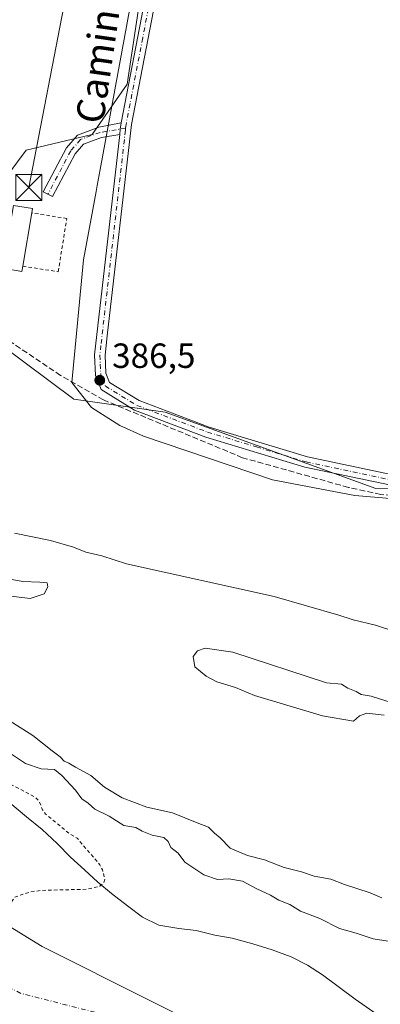
# Model space of a CAD drawing. Units: metres. Extents: x 635143 to 638619, y 4708926 to 4711306.
# Drawn here: x 637076 to 637179, y 4710684 to 4710966 of the extents above; entities that cross this region are included whole.
import ezdxf
from ezdxf.enums import TextEntityAlignment as Align

# ---------------------------------------------------------------- set-up
doc = ezdxf.new("R2010")
doc.units = ezdxf.units.M
doc.header["$MEASUREMENT"] = 0
for name, pattern in [('DGN Style 2', [1.6480167562047852, 0.988810053722871, -0.6592067024819142]), ('DGN Style 3', [2.307223458686699, 1.648016756204785, -0.6592067024819142]), ('DGN Style 4', [2.6384748266838614, 1.318413404963828, -0.6592067024819142, 0.001648016756204785, -0.6592067024819142])]:
    doc.linetypes.add(name, pattern=pattern)
for name, color, linetype, lineweight in [('Alambrada', 7, 'DGN Style 2', 0), ('Arbolado forestal CxS', 92, 'Continuous', 0), ('Camino Cxs', 7, 'Continuous', 0), ('Camino eje', 30, 'DGN Style 4', 13), ('Corriente artificial lineal', 4, 'DGN Style 3', 13), ('Corriente artificial lineal oculto', 135, 'DGN Style 4', 13), ('Corriente natural Cxs', 4, 'Continuous', 13), ('Corriente natural eje', 4, 'DGN Style 4', 0), ('Cultivos herbáceos CxS', 92, 'Continuous', 0), ('Curva de nivel auxiliar', 30, 'DGN Style 2', 0), ('Curva de nivel normal', 30, 'Continuous', 0), ('Edificación Cxs', 1, 'Continuous', 13), ('Espacio natural protegido', 121, 'Continuous', 13), ('Espacio natural protegido CxS', 121, 'Continuous', 0), ('Municipio', 91, 'Continuous', 13), ('Municipio CxS', 4, 'Continuous', 0), ('Pista no pavimentada Cxs', 111, 'Continuous', 0), ('Pista no pavimentada eje', 91, 'DGN Style 4', 0), ('Punto de cota en terreno', 7, 'Continuous', 0), ('Rótulo de punto de cota en terreno', 7, 'Continuous', 0), ('Suelo desnudo CxS', 253, 'Continuous', 0), ('Tendido', 6, 'Continuous', 0), ('Texto cartográfico', 7, 'Continuous', 0), ('Torre de tendido puntual', 7, 'Continuous', 0)]:
    doc.layers.add(name, color=color, linetype=linetype, lineweight=lineweight)
doc.styles.add('Style-Arial', font='txt')

# ---------------------------------------------------------------- blocks, each defined once
blk = doc.blocks.new('*U7')
at = {"layer": 'Arbolado forestal CxS', "color": 92, "linetype": 'Continuous', "lineweight": 0}
for points in [[(637238.1401000004, 4710639.2601, 382.7544000000053), (637171.7100999998, 4710685.5701, 381.5393999999943), (637162.3400999998, 4710692.5101, 381.5136000000057), (637158.0202000003, 4710695.280099999, 382.031799999997), (637153.3601000002, 4710697.690099999, 382.3301000000066), (637147.9901000002, 4710699.7301, 382.3173999999999), (637142.4501, 4710701.4101, 382.3692000000011), (637136.5500999996, 4710703.0801, 382.4421000000002), (637131.5601000005, 4710703.880100001, 382.4379999999946), (637126.2001, 4710705.210100001, 382.4480999999942), (637121.2100999998, 4710705.840100001, 382.0372999999963), (637115.5000999998, 4710706.800100001, 381.6677999999956), (637110.8400999998, 4710709.030099999, 381.5439999999944), (637106.5102000004, 4710712.3301, 381.6006999999955), (637102.0100999996, 4710715.8101, 381.3659000000043), (637098.0401999997, 4710719.120100001, 381.421199999997), (637094.2401000002, 4710722.610099999, 381.3681999999972), (637090.2600999996, 4710726.270099999, 381.3035999999993), (637086.4600999998, 4710730.120100001, 381.2844999999944), (637082.1201, 4710734.130100001, 381.4162999999971), (637077.6101000002, 4710737.780099999, 381.2004000000015), (637072.9200999998, 4710741.790100001, 381.2338000000018)], [(637113.1667, 4710992.146500001, 386.1257000000041), (637106.4895000001, 4710947.6381, 386.289300000004), (637096.4747000001, 4710933.1731, 386.1144000000059), (637077.5585000003, 4710928.722300001, 385.6587), (637067.5438000001, 4710915.370100001, 385.7073999999994), (637054.1907000003, 4710900.904899999, 385.6949000000022), (637048.5768999998, 4710889.2457, 385.8770999999979), (637091.2274000002, 4710857.390900001, 386.1226000000024), (637117.3733000001, 4710853.6535, 386.4079999999958), (637177.6073000003, 4710831.824100001, 386.438599999994), (637233.7874999996, 4710830.417500001, 386.5959000000003), (637239.0083, 4710826.9353, 386.5868000000046), (637257.2807, 4710826.064300001, 386.5090999999957), (637275.5538999997, 4710830.4169, 386.4247000000032), (637300.3997, 4710821.889699999, 386.3126000000047), (637306.9354999998, 4710801.3375, 386.0164999999979), (637309.4889000002, 4710779.057499999, 386.0558000000019), (637422.7275, 4710774.2445, 386.0224000000017), (637471.2856999999, 4710777.980900001, 386.3635000000068), (637488.9049000005, 4710773.217499999, 386.3206000000064)]]:
    blk.add_polyline3d(points, dxfattribs=at)
blk = doc.blocks.new('*U16')
at = {"layer": 'Suelo desnudo CxS', "color": 253, "linetype": 'Continuous', "lineweight": 0}
blk.add_polyline3d([(637072.9200999998, 4710741.790100001, 381.2338000000018), (637077.6101000002, 4710737.780099999, 381.2004000000015), (637082.1201, 4710734.130100001, 381.4162999999971), (637086.4600999998, 4710730.120100001, 381.2844999999944), (637090.2600999996, 4710726.270099999, 381.3035999999993), (637094.2401000002, 4710722.610099999, 381.3681999999972), (637098.0401999997, 4710719.120100001, 381.421199999997), (637102.0100999996, 4710715.8101, 381.3659000000043), (637106.5102000004, 4710712.3301, 381.6006999999955), (637110.8400999998, 4710709.030099999, 381.5439999999944), (637115.5000999998, 4710706.800100001, 381.6677999999956), (637121.2100999998, 4710705.840100001, 382.0372999999963), (637126.2001, 4710705.210100001, 382.4480999999942), (637131.5601000005, 4710703.880100001, 382.4379999999946), (637136.5500999996, 4710703.0801, 382.4421000000002), (637142.4501, 4710701.4101, 382.3692000000011), (637147.9901000002, 4710699.7301, 382.3173999999999), (637153.3601000002, 4710697.690099999, 382.3301000000066), (637158.0202000003, 4710695.280099999, 382.031799999997), (637162.3400999998, 4710692.5101, 381.5136000000057), (637171.7100999998, 4710685.5701, 381.5393999999943), (637238.1401000004, 4710639.2601, 382.7544000000053)], dxfattribs=at)
blk = doc.blocks.new('*U19')
at = {"layer": 'Corriente natural Cxs', "color": 4, "linetype": 'Continuous', "lineweight": 13}
blk.add_polyline3d([(637072.9200999998, 4710741.790100001, 381.2338000000018), (637077.6101000002, 4710737.780099999, 381.2004000000015), (637082.1201, 4710734.130100001, 381.4162999999971), (637086.4600999998, 4710730.120100001, 381.2844999999944), (637090.2600999996, 4710726.270099999, 381.3035999999993), (637094.2401000002, 4710722.610099999, 381.3681999999972), (637098.0401, 4710719.120100001, 381.4211000000068), (637102.0100999996, 4710715.8101, 381.3659000000043), (637106.5100999996, 4710712.3301, 381.6006999999955), (637110.8400999998, 4710709.030099999, 381.5439999999944), (637115.5000999998, 4710706.800100001, 381.6677999999956), (637121.2100999998, 4710705.840100001, 382.0372999999963), (637126.2001, 4710705.210100001, 382.4480999999942), (637131.5601000005, 4710703.880100001, 382.4379999999946), (637136.5500999996, 4710703.0801, 382.4421000000002), (637142.4501, 4710701.4101, 382.3692000000011), (637147.9901000002, 4710699.7301, 382.3173999999999), (637153.3601000002, 4710697.690099999, 382.3301000000066), (637158.0201000003, 4710695.280099999, 382.031799999997), (637162.3400999998, 4710692.5101, 381.5136000000057), (637171.7100999998, 4710685.5701, 381.5393999999943), (637238.1401000004, 4710639.2601, 382.7544000000053)], dxfattribs=at)
blk = doc.blocks.new('5PATER')
at = {"layer": 'Suelo desnudo CxS', "linetype": 'Continuous', "lineweight": 0}
h = blk.add_hatch(color=51, dxfattribs=at)
edge = h.paths.add_edge_path()
edge.add_ellipse((0, 0), major_axis=(-0.1095731443231308, -0.1110710700762829), ratio=0.9994222409660322, start_angle=0, end_angle=360)
blk = doc.blocks.new('5TTEND')
at = {"layer": 'Corriente artificial lineal oculto', "color": 7, "linetype": 'Continuous', "lineweight": 0}
for p, q in [((-0.375, 0.3754), (0.375, -0.3746)), ((0.3720000000000001, 0.3784000000000001), (-0.3720000000000001, -0.3776))]:
    blk.add_line(p, q, dxfattribs=at)
at = {"layer": 'Corriente artificial lineal oculto', "color": 7, "linetype": 'Continuous', "lineweight": 0, "flags": 128}
blk.add_lwpolyline([(-0.375, -0.3746), (0.375, -0.3746), (0.375, 0.3754), (-0.375, 0.3754), (-0.3720000000000001, -0.3776)], dxfattribs=at)

msp = doc.modelspace()

# ---------------------------------------------------------------- linework, layer by layer
at = {"layer": 'Alambrada', "color": 7, "linetype": 'DGN Style 2', "lineweight": 0}
msp.add_polyline3d([(637076.5701000001, 4710895.5001, 390.8592000000062), (637086.7301000003, 4710893.920100001, 394.1923999999999), (637089.1801000005, 4710909.140100001, 388.8389000000025), (637079.1601, 4710910.7501, 388.9397999999928)], dxfattribs=at)
at = {"layer": 'Arbolado forestal CxS', "color": 92, "linetype": 'Continuous', "lineweight": 0}
for points in [[(637023.6689999999, 4711276.049799999, 385.3034999999945), (636965.6948999995, 4711066.3937, 385.694399999993), (636966.0629000004, 4711047.982899999, 385.5913), (636997.3938999996, 4711036.090500001, 385.5408000000025), (637113.1667, 4710992.146500001, 386.1257000000041), (637106.4895000001, 4710947.6381, 386.289300000004), (637096.4747000001, 4710933.1731, 386.1144000000059), (637077.5585000003, 4710928.722300001, 385.6587), (637067.5438000001, 4710915.370100001, 385.7073999999994), (637054.1907000003, 4710900.904899999, 385.6949000000022), (637048.5768999998, 4710889.2457, 385.8770999999979), (637091.2274000002, 4710857.390900001, 386.1226000000024), (637117.3733000001, 4710853.6535, 386.4079999999958), (637177.6073000003, 4710831.824100001, 386.438599999994), (637233.7874999996, 4710830.417500001, 386.5959000000003), (637239.0083, 4710826.9353, 386.5868000000046), (637257.2807, 4710826.064300001, 386.5090999999957), (637275.5538999997, 4710830.4169, 386.4247000000032), (637300.3997, 4710821.889699999, 386.3126000000047), (637306.9354999998, 4710801.3375, 386.0164999999979), (637309.4889000002, 4710779.057499999, 386.0558000000019), (637422.7275, 4710774.2445, 386.0224000000017), (637471.2856999999, 4710777.980900001, 386.3635000000068), (637488.9049000005, 4710773.217499999, 386.3206000000064)], [(636911.3951000003, 4710878.123299999, 382.5277999999962), (636970.0502000004, 4710828.0001, 382.3442000000068), (637072.9200999998, 4710741.790100001, 381.2338000000018), (637077.6101000002, 4710737.780099999, 381.2004000000015), (637082.1201, 4710734.130100001, 381.4162999999971), (637086.4600999998, 4710730.120100001, 381.2844999999944), (637090.2600999996, 4710726.270099999, 381.3035999999993), (637094.2401000002, 4710722.610099999, 381.3681999999972), (637098.0401999997, 4710719.120100001, 381.421199999997), (637102.0100999996, 4710715.8101, 381.3659000000043), (637106.5102000004, 4710712.3301, 381.6006999999955), (637110.8400999998, 4710709.030099999, 381.5439999999944), (637115.5000999998, 4710706.800100001, 381.6677999999956), (637121.2100999998, 4710705.840100001, 382.0372999999963), (637126.2001, 4710705.210100001, 382.4480999999942), (637131.5601000005, 4710703.880100001, 382.4379999999946), (637136.5500999996, 4710703.0801, 382.4421000000002), (637142.4501, 4710701.4101, 382.3692000000011), (637147.9901000002, 4710699.7301, 382.3173999999999), (637153.3601000002, 4710697.690099999, 382.3301000000066), (637158.0202000003, 4710695.280099999, 382.031799999997), (637162.3400999998, 4710692.5101, 381.5136000000057), (637171.7100999998, 4710685.5701, 381.5393999999943), (637238.1401000004, 4710639.2601, 382.7544000000053)]]:
    msp.add_polyline3d(points, dxfattribs=at)
at = {"layer": 'Camino Cxs', "color": 7, "linetype": 'Continuous', "lineweight": 0, "extrusion": (0.9906116369400582, -0.1235751977146246, 0.05846157087121426), "elevation": 48991.06223972584, "flags": 128}
msp.add_lwpolyline([(4753565.77470453, -2481.367940688222), (4753567.334408375, -2481.078846238343), (4753569.116221229, -2480.78985195978)], dxfattribs=at)
at = {"layer": 'Camino Cxs', "color": 7, "linetype": 'Continuous', "lineweight": 0}
msp.add_polyline3d([(637104.3101000005, 4710933.220100001, 386.9704999999958), (637099.1300999997, 4710932.360099999, 387.1183000000019), (637093.9801000003, 4710930.4901, 387.5473999999958), (637091.5601000005, 4710927.670100001, 388.3197999999975), (637085.1001000004, 4710915.4301, 387.5353999999934), (637082.4401000004, 4710916.8301, 388.1377000000066), (637089.0601000005, 4710929.370100001, 386.9701000000059), (637092.2200999996, 4710933.050100001, 386.3187999999937), (637098.3701, 4710935.280099999, 388.6092000000062), (637104.6901000004, 4710936.540100001, 387.5476000000053), (637104.4863, 4710934.769900001, 387.2590999999957)], close=True, dxfattribs=at)
msp.add_polyline3d([(637104.3099999997, 4710933.220100001, 386.9704999999958), (637099.1300999997, 4710932.360099999, 387.1183000000019), (637093.9801000003, 4710930.4901, 387.5473999999958), (637091.5601000005, 4710927.670100001, 388.3197999999975), (637085.1001000004, 4710915.4301, 387.5353999999934), (637082.4401000004, 4710916.8301, 388.1377000000066), (637089.0601000005, 4710929.370100001, 386.9701000000059), (637092.2200999996, 4710933.050100001, 386.3187999999937), (637098.3701, 4710935.280099999, 388.6092000000062), (637104.6901000004, 4710936.540100001, 387.5476000000053)], dxfattribs=at)
at = {"layer": 'Camino eje', "color": 30, "linetype": 'DGN Style 4', "lineweight": 13}
msp.add_polyline3d([(637106.0214999998, 4710935.024499999, 386.9562000000006), (637098.7500999998, 4710933.8201, 387.7611000000034), (637093.1001000004, 4710931.770099999, 386.7627000000066), (637090.3101000005, 4710928.520099999, 387.5769), (637083.7701000003, 4710916.130100001, 387.8000000000029)], dxfattribs=at)
at = {"layer": 'Corriente artificial lineal', "color": 4, "linetype": 'DGN Style 3', "lineweight": 13}
msp.add_polyline3d([(637541.8267000001, 4710899.275400001, 386.9875000000029), (637409.0493999999, 4710860.694800001, 386.6008000000002), (637307.3369000005, 4710830.3815, 386.6052000000054), (637296.8150000004, 4710827.625700001, 386.5117000000027), (637279.7794000005, 4710825.1205, 386.3570000000037), (637264.9984999998, 4710824.869999999, 386.286500000002), (637225.9168999996, 4710826.1226, 386.363400000002), (637179.0690000001, 4710830.130999999, 386.3166000000056), (637169.7995999996, 4710832.1351, 386.3868999999977), (637139.4863, 4710840.652899999, 386.3154000000068), (637099.6530999999, 4710857.1875, 386.4312999999966), (637087.3775000004, 4710864.202099999, 386.2654000000039), (637004.9552999996, 4710919.818299999, 385.9404000000068), (636934.5318999998, 4710965.015900001, 385.8867000000027)], dxfattribs=at)
at = {"layer": 'Corriente natural Cxs', "color": 4, "linetype": 'Continuous', "lineweight": 13}
msp.add_polyline3d([(637072.9200999998, 4710741.790100001, 381.2338000000018), (637077.6101000002, 4710737.780099999, 381.2004000000015), (637082.1201, 4710734.130100001, 381.4162999999971), (637086.4600999998, 4710730.120100001, 381.2844999999944), (637090.2600999996, 4710726.270099999, 381.3035999999993), (637094.2401000002, 4710722.610099999, 381.3681999999972), (637098.0401, 4710719.120100001, 381.4211000000068), (637102.0100999996, 4710715.8101, 381.3659000000043), (637106.5100999996, 4710712.3301, 381.6006999999955), (637110.8400999998, 4710709.030099999, 381.5439999999944), (637115.5000999998, 4710706.800100001, 381.6677999999956), (637121.2100999998, 4710705.840100001, 382.0372999999963), (637126.2001, 4710705.210100001, 382.4480999999942), (637131.5601000005, 4710703.880100001, 382.4379999999946), (637136.5500999996, 4710703.0801, 382.4421000000002), (637142.4501, 4710701.4101, 382.3692000000011), (637147.9901000002, 4710699.7301, 382.3173999999999), (637153.3601000002, 4710697.690099999, 382.3301000000066), (637158.0201000003, 4710695.280099999, 382.031799999997), (637162.3400999998, 4710692.5101, 381.5136000000057), (637171.7100999998, 4710685.5701, 381.5393999999943), (637238.1401000004, 4710639.2601, 382.7544000000053)], dxfattribs=at)
at = {"layer": 'Corriente natural eje', "color": 4, "linetype": 'DGN Style 4', "lineweight": 0}
msp.add_polyline3d([(637304.159, 4710606.4157, 380.0608999999968), (637246.1001000004, 4710617.040100001, 379.5567000000011), (637140.4401000004, 4710663.520099999, 379.4545000000071), (637113.1434000004, 4710677.7839, 379.2853000000032), (637076.0423999998, 4710687.2183, 380.2792000000045), (637043.2341, 4710704.151699999, 381.8300000000018), (637009.3673, 4710722.937200001, 381.4946000000054), (636983.9672999998, 4710744.897600001, 381.1545999999944), (636958.0379999997, 4710767.1227, 380.6229000000022), (636919.6733999997, 4710809.191500001, 380.1634999999951), (636905.2977999998, 4710843.998000001, 379.8911999999983), (636878.3710000003, 4710872.925200001, 380.0280999999959), (636839.2801000001, 4710914.920100001, 380.1012000000046), (636813.3300999999, 4710964.470100001, 381.4967000000034), (636777.4101, 4711124.920100001, 379.7486999999965), (636724.4801000003, 4711270.1601, 379.5381999999955), (636724.4787999997, 4711270.1622, 379.5381999999955)], dxfattribs=at)
at = {"layer": 'Cultivos herbáceos CxS', "color": 92, "linetype": 'Continuous', "lineweight": 0}
for points in [[(637023.6689999999, 4711276.049799999, 385.3034999999945), (636965.6948999995, 4711066.3937, 385.694399999993), (636966.0629000004, 4711047.982899999, 385.5913), (636997.3938999996, 4711036.090500001, 385.5408000000025), (637113.1667, 4710992.146500001, 386.1257000000041), (637106.4895000001, 4710947.6381, 386.289300000004), (637096.4747000001, 4710933.1731, 386.1144000000059), (637077.5585000003, 4710928.722300001, 385.6587), (637067.5438000001, 4710915.370100001, 385.7073999999994), (637054.1907000003, 4710900.904899999, 385.6949000000022), (637048.5768999998, 4710889.2457, 385.8770999999979), (637091.2274000002, 4710857.390900001, 386.1226000000024), (637117.3733000001, 4710853.6535, 386.4079999999958), (637177.6073000003, 4710831.824100001, 386.438599999994), (637233.7874999996, 4710830.417500001, 386.5959000000003), (637239.0083, 4710826.9353, 386.5868000000046), (637257.2807, 4710826.064300001, 386.5090999999957), (637275.5538999997, 4710830.4169, 386.4247000000032), (637300.3997, 4710821.889699999, 386.3126000000047), (637306.9354999998, 4710801.3375, 386.0164999999979), (637309.4889000002, 4710779.057499999, 386.0558000000019), (637422.7275, 4710774.2445, 386.0224000000017), (637471.2856999999, 4710777.980900001, 386.3635000000068), (637488.9049000005, 4710773.217499999, 386.3206000000064)], [(637488.9049000005, 4710773.217499999, 386.3206000000064), (637471.2856999999, 4710777.980900001, 386.3635000000068), (637422.7275, 4710774.2445, 386.0224000000017), (637309.4889000002, 4710779.057499999, 386.0558000000019), (637306.9354999998, 4710801.3375, 386.0164999999979), (637300.3997, 4710821.889699999, 386.3126000000047), (637275.5538999997, 4710830.4169, 386.4247000000032), (637257.2807, 4710826.064300001, 386.5090999999957), (637239.0083, 4710826.9353, 386.5868000000046), (637233.7874999996, 4710830.417500001, 386.5959000000003), (637177.6073000003, 4710831.824100001, 386.438599999994), (637117.3733000001, 4710853.6535, 386.4079999999958), (637091.2274000002, 4710857.390900001, 386.1226000000024), (637048.5768999998, 4710889.2457, 385.8770999999979), (637054.1907000003, 4710900.904899999, 385.6949000000022), (637067.5438000001, 4710915.370100001, 385.7073999999994), (637077.5585000003, 4710928.722300001, 385.6587), (637096.4747000001, 4710933.1731, 386.1144000000059), (637106.4895000001, 4710947.6381, 386.289300000004), (637113.1667, 4710992.146500001, 386.1257000000041)]]:
    msp.add_polyline3d(points, dxfattribs=at)
at = {"layer": 'Curva de nivel auxiliar', "color": 30, "linetype": 'DGN Style 2', "lineweight": 0, "elevation": 382.5, "flags": 128}
msp.add_lwpolyline([(636493.4793999996, 4711265.616599999), (636493.8424000005, 4711265.079), (636495.5888, 4711262.5143), (636496.2220999999, 4711261.549699999), (636498.7713000001, 4711257.267999999), (636498.7882000003, 4711257.240499999), (636499.0382000003, 4711256.850500001), (636499.0711000003, 4711256.802400001), (636499.0878, 4711256.779999999), (636502.1366999998, 4711252.8215), (636502.7951999997, 4711251.959600001), (636505.5367999999, 4711247.827400001), (636505.5568000004, 4711247.7983), (636506.4368000004, 4711246.568299999), (636506.4978999998, 4711246.4912), (636506.5663999999, 4711246.420499999), (636510.1764000002, 4711243.037900001), (636510.1805999996, 4711243.033100001), (636510.8642999995, 4711242.126800001), (636510.8799999999, 4711241.0101), (636511.8356999997, 4711240.8391), (636513.1717999997, 4711239.068), (636513.2002999998, 4711239.0319), (636513.5403000005, 4711238.621900001), (636513.5577999996, 4711238.601399999), (636516.8476999998, 4711234.852800001), (636517.0624000002, 4711234.591499999), (636520.1675000006, 4711230.687700001), (636520.1732999999, 4711230.680400001), (636520.3897000002, 4711230.413600001), (636518.6500000004, 4711227.630100001), (636518.3099999997, 4711225.290100001), (636518.9699999997, 4711223.6801), (636521.3200000003, 4711220.020099999), (636521.1900000004, 4711215.530099999), (636521.7599999999, 4711213.220100001), (636522.7300000006, 4711211.700099999), (636525.8499999996, 4711208.670100001), (636527.2999999998, 4711207.850099999), (636528.6900000004, 4711207.600099999), (636529.4100000003, 4711207.8301), (636530.0599999997, 4711208.7501), (636530.2000000002, 4711210.190099999), (636529.7300000006, 4711213.800100001), (636528.4600000001, 4711218.890100001), (636528.0999999996, 4711222.050100001), (636528.4172999999, 4711223.535700001), (636529.1303000003, 4711223.078400001), (636529.1830000002, 4711223.046800001), (636530.2230000002, 4711222.466800001), (636530.2368000001, 4711222.4593), (636534.6374000004, 4711220.098999999), (636534.6628999999, 4711220.0858), (636535.4029000001, 4711219.7158), (636535.4326999999, 4711219.701500001), (636539.9826999997, 4711217.611500001), (636540.0071, 4711217.6007), (636540.0311000004, 4711217.5908), (636540.7111000001, 4711217.320800001), (636540.7229000004, 4711217.316199999), (636545.4029000001, 4711215.5262), (636545.409, 4711215.5239), (636546.6890000004, 4711215.0439), (636546.6982000005, 4711215.0405), (636551.3896000005, 4711213.3336), (636551.8806999996, 4711213.1447), (636556.4506000001, 4711211.1534), (636556.4571000002, 4711211.150699999), (636556.5250000004, 4711211.124500001), (636557.8049999997, 4711210.6845), (636557.9702000003, 4711210.643100001), (636562.9042999997, 4711209.844000001), (636563.9742000002, 4711209.657500001), (636568.8601000002, 4711208.660399999), (636573.7599, 4711207.660399999), (636578.6470999997, 4711206.661), (636583.5422999999, 4711205.631999999), (636588.4252000004, 4711204.5836), (636593.2977, 4711203.485200001), (636593.8128000004, 4711203.366400001), (636598.6782000001, 4711202.217499999), (636603.5360000003, 4711201.048000001), (636608.3973000003, 4711199.877699999), (636611.5484999996, 4711199.127400001), (636611.5576, 4711199.125299999), (636611.5640000004, 4711199.1238), (636616.392, 4711198.055299999), (636621.1096000001, 4711196.469699999), (636622.1101000002, 4711196.0811), (636626.7274000002, 4711194.1963), (636627.4041999998, 4711193.911900001), (636631.9041999998, 4711191.922800001), (636632.3181999996, 4711191.668600001), (636635.7562999995, 4711188.259600001), (636636.5406, 4711187.3397), (636639.7810000004, 4711183.5725), (636640.1882999997, 4711183.032400001), (636642.7107999995, 4711178.778700001), (636642.7289000005, 4711178.749399999), (636643.0888999999, 4711178.189400001), (636643.1211000001, 4711178.1424), (636643.1250999998, 4711178.1369), (636646.0860000001, 4711174.119200001), (636646.7994999997, 4711173.0865), (636649.0393000003, 4711168.695800001), (636649.0663000002, 4711168.646299999), (636649.6262999997, 4711167.6863), (636649.6875, 4711167.593699999), (636652.6675000006, 4711163.583699999), (636652.7076000003, 4711163.533199999), (636653.2675999999, 4711162.873199999), (636653.2769999999, 4711162.862299999), (636653.3350999998, 4711162.801200001), (636656.8197999997, 4711159.432600001), (636656.8452000003, 4711159.384500001), (636656.8518000003, 4711159.372), (636656.9822000006, 4711159.1326), (636657.2199999997, 4711157.5801), (636660.5999999996, 4711152.2501), (636660.7638999998, 4711152.168199999), (636661.6205000002, 4711150.5844), (636664.0011999998, 4711146.1832), (636666.3910999997, 4711141.793299999), (636668.0504999999, 4711138.7246), (636668.0541000003, 4711138.717900001), (636720.0440999996, 4711044.297900001), (636720.0946000004, 4711044.2158), (636720.1527000006, 4711044.139000001), (636723.9395000003, 4711039.606799999), (636727.1996999999, 4711035.074300001), (636727.2527999999, 4711035.007200001), (636730.8481000002, 4711030.837300001), (636756.9080999997, 4710993.205200001), (636775.7241000002, 4710963.908399999), (636776.5599999997, 4710955.5801), (636777.4500000002, 4710953.690099999), (636783.3399999999, 4710945.7501), (636783.75, 4710944.0801), (636783.4699999997, 4710938.6501), (636784.0700000003, 4710934.7501), (636788.3300000001, 4710926.420100001), (636790.1699999999, 4710924.1601), (636793.3200000003, 4710921.450099999), (636794.0800000001, 4710921.090100001), (636796.5099999999, 4710921.200099999), (636798.5199999996, 4710919.7601), (636808.0599999997, 4710907.550100001), (636809.0300000003, 4710905.9101), (636810.6100000005, 4710901.870100001), (636811.1799999997, 4710901.050100001), (636812.2000000002, 4710900.4301), (636813.5203, 4710900.617500001), (636814.5136000002, 4710899.037900001), (636814.5434999998, 4710898.993100001), (636818.0135000005, 4710894.083100001), (636818.0210999995, 4710894.0724), (636818.0403000005, 4710894.046800001), (636821.3021000001, 4710889.8474), (636824.3942, 4710885.6382), (636824.4154000003, 4710885.610300001), (636827.8754000004, 4710881.2303), (636827.8848000001, 4710881.218599999), (636831.8848000001, 4710876.308599999), (636831.9035, 4710876.2863), (636835.5330999997, 4710872.0867), (636839.1424000004, 4710867.900800001), (636842.5834999997, 4710863.365700001), (636842.6270000003, 4710863.3123), (636842.6370000001, 4710863.301000001), (636846.2570000002, 4710859.280999999), (636846.2914000005, 4710859.244700001), (636850.6414000001, 4710854.874700001), (636850.659, 4710854.8574), (636850.6856000006, 4710854.832900001), (636855.1956000002, 4710850.822899999), (636855.2110000001, 4710850.8095), (636858.5664999997, 4710847.946599999), (636859.1600000003, 4710847.0801), (636864.0599999997, 4710841.2601), (636866.9100000003, 4710838.800100001), (636868.7566000001, 4710837.9047), (636871.5745999999, 4710834.665100001), (636875.2052999996, 4710830.464299999), (636875.2494999999, 4710830.4166), (636876.2161999998, 4710829.440199999), (636876.4400000004, 4710828.890100001), (636876.8799000002, 4710828.7698), (636879.2300000006, 4710826.3961), (636883.3992999997, 4710822.196799999), (636887.0045999996, 4710818.5417), (636890.9769000001, 4710814.191099999), (636895.3071, 4710809.313300001), (636898.5628000004, 4710805.291099999), (636898.5778999999, 4710805.272800001), (636901.8421999998, 4710801.4296), (636905.2866000002, 4710797.226399999), (636905.2965000002, 4710797.214500001), (636909.2965000002, 4710792.4845), (636909.3055999996, 4710792.473900001), (636913.1162999999, 4710788.0931), (636913.1425000001, 4710788.064200001), (636916.7625000002, 4710784.224199999), (636916.7805000005, 4710784.205600001), (636920.9505000003, 4710780.0056), (636920.9689999997, 4710779.987400001), (636920.9987000005, 4710779.960200001), (636925.1486999998, 4710776.300200001), (636925.1887999997, 4710776.266600001), (636929.1119999997, 4710773.1735), (636932.6815999999, 4710769.5546), (636936.6651, 4710765.361500001), (636936.699, 4710765.327400001), (636936.7255999995, 4710765.3029), (636941.2356000004, 4710761.2929), (636941.2788000006, 4710761.2566), (636945.2510000002, 4710758.1249), (636945.3153999997, 4710758.0781), (636949.9878000002, 4710754.963199999), (636954.4802999999, 4710751.848400001), (636954.4992000004, 4710751.8356), (636954.5374999996, 4710751.8115), (636959.7452999996, 4710748.7029), (636964.5661000004, 4710745.7905), (636966.2164000003, 4710744.646299999), (636969.7800000003, 4710739.220100001), (636970.9100000003, 4710738.200099999), (636978.04, 4710735.940099999), (636980.1100000005, 4710734.7301), (636982.3200000003, 4710732.890100001), (636982.8046000004, 4710732.832900001), (636990.0505999997, 4710726.389799999), (636995.6597999996, 4710720.251399999), (637000.7397999996, 4710715.171399999), (637008.2539999997, 4710709.244700001), (637022.0122999996, 4710699.6139), (637030.3732000003, 4710694.9572), (637039.2631999999, 4710691.782199999), (637045.5073999995, 4710688.395500001), (637048.6824000003, 4710686.702199999), (637050.9000000004, 4710687.110099999), (637052.1699999999, 4710687.220100001), (637053.2199999997, 4710688.450099999), (637056.4299999997, 4710694.9301), (637063.4726, 4710701.598200001), (637069.2934999998, 4710706.3608), (637072.0700000003, 4710710.170100001), (637072.5599999997, 4710710.600099999), (637073.5599999997, 4710713.700099999), (637074.2999999998, 4710714.8201), (637078.7400000002, 4710716.3101), (637082.0099999999, 4710716.720100001), (637094.9500000002, 4710717.050100001), (637098.6100000005, 4710717.9001), (637099.7199999997, 4710718.8101), (637100.0499999998, 4710719.920100001), (637099.4000000004, 4710722.5701), (637098.6699999999, 4710724.0001), (637092.0999999996, 4710731.720100001), (637089.7599999999, 4710733.110099999), (637083.1200000001, 4710738.590100001), (637082.2400000002, 4710739.8101), (637081.2699999996, 4710742.2601), (637080.1600000003, 4710743.4301), (637071.7599999999, 4710747.850099999), (637068.9199999999, 4710751.800100001), (637066.3200000003, 4710753.290100001), (637063.1399999997, 4710754.340100001), (637061.04, 4710756.960100001), (637058.2000000002, 4710759.280099999), (637050.6588000003, 4710761.751), (637041.164, 4710769.708100001), (637041.1299999999, 4710769.850099999), (637041.6100000005, 4710773.800100001), (637041.2999999998, 4710774.880100001), (637037.2100000001, 4710774.220100001), (637035.4319000002, 4710774.511800001), (636970.6961000003, 4710828.763599999), (636903.0822999999, 4710886.542500001), (636895.6299999999, 4710896.340100001), (636890.2100000001, 4710903.3201), (636888.04, 4710903.630100001), (636885.9699999997, 4710902.850099999), (636884.9447999997, 4710902.460999999), (636884.8311999999, 4710902.5656), (636881.4501, 4710906.515100001), (636880.6438999996, 4710907.6568), (636881.0599999997, 4710909.460100001), (636880.0300000003, 4710910.860099999), (636879.2423, 4710909.641600001), (636878.3843, 4710910.8566), (636875.1014, 4710915.766100001), (636875.0790999997, 4710915.798000001), (636875.0643999996, 4710915.817700001), (636871.9884000003, 4710919.839400001), (636868.7511999998, 4710924.5033), (636866.0225999998, 4710929.9013), (636866.0164999999, 4710929.913100001), (636863.4364999998, 4710934.8531), (636863.4117000002, 4710934.897700001), (636860.3071, 4710940.1687), (636857.7492000004, 4710944.7271), (636855.3563999999, 4710949.293400001), (636852.7936000006, 4710954.2095), (636850.5876000002, 4710958.760700001), (636848.5646000003, 4710963.3347), (636848.5614999998, 4710963.341600001), (636846.3382000001, 4710968.266899999), (636844.3128000004, 4710973.171499999), (636842.2773000002, 4710978.7915), (636840.7731999997, 4710983.5427), (636839.0829999996, 4710988.853499999), (636839.0796999997, 4710988.863600001), (636837.3897000002, 4710993.9836), (636837.3865, 4710993.9933), (636837.1871999997, 4710994.5768), (636835.7699999996, 4710998.9901), (636833.9800000006, 4711010.590100001), (636834.29, 4711044.2601), (636832.8399999999, 4711058.340100001), (636827.9400000004, 4711076.360099999), (636814.2100000001, 4711111.380100001), (636808.3118000004, 4711125.6294), (636800.5224000001, 4711149.9453), (636800.5197999999, 4711149.953199999), (636788.1124, 4711187.5953), (636777.4049000005, 4711221.997400001), (636777.3742000004, 4711222.0822), (636777.3361000001, 4711222.164000001), (636764.5447000006, 4711246.5999), (636764.6500000004, 4711246.5601), (636765.9299999997, 4711246.970100001), (636766.4299999997, 4711247.800100001), (636766.6600000003, 4711249.460100001), (636764.6600000003, 4711254.4301), (636757.0499999998, 4711264.4001), (636754.5599999997, 4711267.6601), (636752.0153999999, 4711270.704100001)], dxfattribs=at)
at = {"layer": 'Curva de nivel normal', "color": 30, "linetype": 'Continuous', "lineweight": 0, "elevation": 385, "flags": 128}
for points in [[(637183.6399999997, 4710790.6801), (637177.5199999996, 4710792.6601), (637171.1699999999, 4710794.2401), (637170.8300000001, 4710794.350099999), (637167.0800000001, 4710795.550100001), (637148.5300000003, 4710800.850099999), (637106.2599999999, 4710810.2501), (637099.1799999997, 4710812.520099999), (637094.6200000001, 4710813.630100001), (637091.0499999998, 4710815.020099999), (637084.4699999997, 4710816.970100001), (637074.1799999997, 4710819.030099999)], [(637070.3499999996, 4710806.380100001), (637076.6200000001, 4710805.2301), (637081.4299999997, 4710805.020099999), (637083.5499999998, 4710804.7601), (637083.79, 4710803.6801), (637082.7199999997, 4710801.690099999), (637078.6699999999, 4710800.3301), (637066.0899999999, 4710801.890100001)], [(637180.0499999998, 4710766.870100001), (637175.04, 4710767.470100001), (637172.9199999999, 4710766.720100001), (637171.2599999999, 4710765.1801), (637162.3700000001, 4710766.690099999), (637142.8600000005, 4710772.5601), (637137.4299999997, 4710774.800100001), (637132.1200000001, 4710776.4901), (637129.0899999999, 4710778.030099999), (637125.8099999997, 4710780.7601), (637125.3600000005, 4710783.670100001), (637126.6100000005, 4710785.360099999), (637128.8200000003, 4710786.050100001), (637136.6900000004, 4710784.950099999), (637163.4600000001, 4710776.1601), (637167.7800000003, 4710775.8201), (637169.5700000003, 4710774.610099999), (637171.9600000001, 4710773.6601), (637173.4600000001, 4710772.8301), (637176.29, 4710772.340100001), (637181.9699999997, 4710770.5601)], [(637067.1399999997, 4710768.8201), (637079.4100000003, 4710761.040100001), (637084.9800000006, 4710756.670100001), (637087.3200000003, 4710755.0101), (637088.3899999997, 4710753.7501), (637089.7999999998, 4710753.1601), (637091.6600000003, 4710752.020099999), (637096.04, 4710749.640100001), (637099.9600000001, 4710746.280099999), (637105, 4710743.2501), (637108.5499999998, 4710741.9101), (637112.0700000003, 4710740.540100001), (637119.3899999997, 4710738.9301), (637126.5199999996, 4710736.100099999), (637129.7199999997, 4710734.870100001), (637131.4199999999, 4710733.140100001), (637133.0800000001, 4710731.7501), (637135.9699999997, 4710728.840100001), (637140.8899999997, 4710726.7401), (637145.7300000006, 4710725.5101), (637151.3399999999, 4710723.2401), (637156.3600000005, 4710722.040100001), (637160.0099999999, 4710720.8101), (637164.7599999999, 4710719.9301), (637168.6799999997, 4710718.4301), (637176.0199999996, 4710716.050100001), (637179.3499999996, 4710714.5601)], [(637181.1399999997, 4710702.200099999), (637176.8300000001, 4710702.8201), (637171.9500000002, 4710704.4901), (637167.2100000001, 4710705.8201), (637161.5700000003, 4710708.690099999), (637156.04, 4710710.780099999), (637153.0099999999, 4710712.6501), (637149.8399999999, 4710713.960100001), (637147.4299999997, 4710715.340100001), (637143.5300000003, 4710717.140100001), (637139.4500000002, 4710719.350099999), (637135.5899999999, 4710719.9901), (637132.2800000003, 4710719.880100001), (637128.4199999999, 4710721.140100001), (637122.9400000004, 4710724.780099999), (637121.0099999999, 4710727.380100001), (637118.9800000006, 4710728.960100001), (637118.2300000006, 4710730.700099999), (637116.9400000004, 4710731.880100001), (637113.5999999996, 4710732.520099999), (637110.7199999997, 4710733.710100001), (637108.9400000004, 4710734.7601), (637105.4600000001, 4710735.3201), (637101.3200000003, 4710737.950099999), (637097.2400000002, 4710740.020099999), (637095.2999999998, 4710741.690099999), (637093.5199999996, 4710742.9001), (637091.6600000003, 4710745.380100001), (637087.7400000002, 4710749.610099999), (637085.7000000002, 4710751.390100001), (637081.8700000001, 4710751.5601), (637077.3499999996, 4710753.040100001), (637072.75, 4710756.110099999)]]:
    msp.add_lwpolyline(points, dxfattribs=at)
at = {"layer": 'Edificación Cxs', "color": 1, "linetype": 'Continuous', "lineweight": 13, "elevation": 393.2508999999991, "flags": 128}
msp.add_lwpolyline([(637076.5701000001, 4710895.5001), (637076.3101000005, 4710893.970100001), (637070.8901000004, 4710894.890100001), (637073.9600999998, 4710912.9101), (637079.3701, 4710911.9901), (637079.1601, 4710910.7501)], close=True, dxfattribs=at)
at = {"layer": 'Edificación Cxs', "color": 1, "linetype": 'Continuous', "lineweight": 13, "extrusion": (0.02061854125155253, 0.1214026077597506, 0.9923891789947078), "elevation": 585438.4725774095, "flags": 128}
msp.add_lwpolyline([(160702.192788918, -4714868.683534536), (160702.1927889182, -4714853.096530451)], dxfattribs=at)
at = {"layer": 'Edificación Cxs', "color": 1, "linetype": 'Continuous', "lineweight": 13}
msp.add_polyline3d([(637076.5701000001, 4710895.5001, 390.8592000000062), (637076.3101000005, 4710893.970100001, 391.8610999999946), (637070.8901000004, 4710894.890100001, 393.2508999999991), (637073.9600999998, 4710912.9101, 389.8977000000014), (637079.3701, 4710911.9901, 388.6205999999947), (637079.1601, 4710910.7501, 388.9397999999928)], dxfattribs=at)
at = {"layer": 'Espacio natural protegido', "color": 121, "linetype": 'Continuous', "lineweight": 13, "flags": 128}
msp.add_lwpolyline([(637539.6881000019, 4710897.875300001), (637448.2491000015, 4710871.336499999), (637302.2057000012, 4710828.949300002), (637297.2967000015, 4710823.4113), (637291.8235000015, 4710817.237500003), (637289.6977000006, 4710819.788500002), (637171.6553000014, 4710829.8205), (637148.0832000007, 4710834.339700001), (637111.0883000012, 4710846.767899998), (637104.3913000008, 4710849.8229), (637096.2593000017, 4710854.984899999), (637090.6584000003, 4710862.165100003), (637093.967100001, 4710897.296700001), (637097.5514000021, 4710916.840299998), (637097.8705000017, 4710918.582300002), (637098.712500002, 4710923.174299999), (637110.6196999999, 4710988.115499998)], dxfattribs=at)
at = {"layer": 'Espacio natural protegido CxS', "color": 121, "linetype": 'Continuous', "lineweight": 0, "flags": 128}
msp.add_lwpolyline([(637110.6196999993, 4710988.115499998), (637098.7125000014, 4710923.174299999), (637097.8705000011, 4710918.582300001), (637097.5513999994, 4710916.840299999), (637093.9671000005, 4710897.2967), (637090.6583999997, 4710862.165100002), (637096.2593000011, 4710854.9849), (637104.3913000004, 4710849.822899999), (637111.0883000006, 4710846.767899999), (637148.0832000001, 4710834.3397), (637171.655300001, 4710829.820499999), (637289.6977, 4710819.788500001), (637291.8235000009, 4710817.237500002), (637297.2967000009, 4710823.4113), (637302.2057000007, 4710828.949300001), (637448.2490999987, 4710871.3365), (637539.688099999, 4710897.875300001)], dxfattribs=at)
at = {"layer": 'Municipio', "color": 91, "linetype": 'Continuous', "lineweight": 13, "flags": 128}
msp.add_lwpolyline([(636902.1670000014, 4710844.398), (636933.8560000008, 4710812.962999999), (636982.4440000015, 4710770.162000001), (637030.8060000017, 4710732.192000002), (637082.0920000006, 4710700.643999999), (637144.1820000019, 4710669.568000001), (637190.496000002, 4710644.664999999), (637233.9349999997, 4710623.523), (637271.7300000003, 4710610.794000002), (637300.728000002, 4710605.141000003), (637335.3800000015, 4710603.039000002), (637358.8880000014, 4710604.531000001), (637390.9800000017, 4710609.377000002), (637426.9090000013, 4710619.518999998), (637454.5260000007, 4710631.657000002), (637508.0790000019, 4710657.298000002)], dxfattribs=at)
msp.add_lwpolyline([(636902.1670000014, 4710844.398), (636933.8560000008, 4710812.962999999), (636982.4440000015, 4710770.162000001), (637030.8060000017, 4710732.192000002), (637082.0920000006, 4710700.643999999), (637144.1820000019, 4710669.568000001), (637190.496000002, 4710644.664999999), (637233.9349999997, 4710623.523), (637271.7300000003, 4710610.794000002), (637300.728000002, 4710605.141000003), (637335.3800000015, 4710603.039000002), (637358.8880000014, 4710604.531000001), (637390.9800000017, 4710609.377000002), (637426.9090000013, 4710619.518999998), (637454.5260000007, 4710631.657000002), (637508.0790000019, 4710657.298000002)], dxfattribs=at)
at = {"layer": 'Municipio CxS', "color": 4, "linetype": 'Continuous', "lineweight": 0, "flags": 128}
for points in [[(637508.078999999, 4710657.298000001), (637454.5260000001, 4710631.657000001), (637426.9090000007, 4710619.518999998), (637390.9800000011, 4710609.377), (637358.8880000009, 4710604.530999999), (637335.380000001, 4710603.039000001), (637300.7279999992, 4710605.141000002), (637271.7299999997, 4710610.794000001), (637233.9349999991, 4710623.522999999), (637190.4959999992, 4710644.664999999), (637144.181999999, 4710669.568), (637082.0920000002, 4710700.643999998), (637030.8059999989, 4710732.192000001), (636982.4440000011, 4710770.162), (636933.8560000003, 4710812.963), (636902.1670000008, 4710844.397999999), (636912.1099999994, 4710880.868000001), (636913.2800000005, 4710885.127), (636922.8490000005, 4710919.941000001), (636923.267000001, 4710921.461), (636932.283999999, 4710954.27), (636933.4379999998, 4710958.470000002), (636949.5350000013, 4711017.034999999)], [(636849.3759999993, 4710899.947000002), (636875.2309999998, 4710873.472999998), (636902.1670000008, 4710844.397999999), (636933.8560000003, 4710812.963), (636982.4440000011, 4710770.162), (637030.8059999989, 4710732.192000001), (637082.0920000002, 4710700.643999998), (637144.181999999, 4710669.568), (637190.4959999992, 4710644.664999999), (637233.9349999991, 4710623.522999999), (637271.7299999997, 4710610.794000001), (637300.7279999992, 4710605.141000002), (637335.380000001, 4710603.039000001), (637358.8880000009, 4710604.530999999), (637390.9800000011, 4710609.377), (637426.9090000007, 4710619.518999998), (637454.5260000001, 4710631.657000001), (637508.078999999, 4710657.298000001)]]:
    msp.add_lwpolyline(points, dxfattribs=at)
at = {"layer": 'Pista no pavimentada Cxs', "color": 111, "linetype": 'Continuous', "lineweight": 0, "extrusion": (0.9906116369400582, -0.1235751977146246, 0.05846157087121426), "elevation": 48991.06223972584, "flags": 128}
msp.add_lwpolyline([(4753565.77470453, -2481.367940688222), (4753567.334408375, -2481.078846238343), (4753569.116221229, -2480.78985195978)], dxfattribs=at)
at = {"layer": 'Pista no pavimentada Cxs', "color": 111, "linetype": 'Continuous', "lineweight": 0}
for points in [[(637104.6901000004, 4710936.540100001, 387.5476000000053), (637114.1401000004, 4710985.640100001, 389.2388999999966), (637120.5601000005, 4711024.870100001, 386.3114999999962), (637128.0201000003, 4711065.020099999, 386.3738000000012), (637128.3400999998, 4711071.3201, 386.3273000000045), (637130.7301000003, 4711087.9801, 386.2976000000053), (637137.0401, 4711123.100099999, 387.0967999999993), (637140.9301000005, 4711152.2601, 386.0819000000047), (637143.1801000005, 4711174.720100001, 385.988400000002), (637146.1101000002, 4711197.9801, 385.9141999999993), (637149.7901, 4711217.2301, 385.7014999999956), (637155.4700999996, 4711237.880100001, 385.7165999999997), (637161.4401000004, 4711257.040100001, 385.7379999999976), (637166.6201, 4711274.2301, 385.8227000000043), (637167.6283999998, 4711278.8825, 385.859500000006)], [(637130.6101000002, 4711062.550100001, 386.3365999999951), (637123.5201000003, 4711024.350099999, 386.3015000000014), (637117.1001000004, 4710985.120100001, 386.8962999999931), (637107.6501000002, 4710936.0801, 386.623900000006), (637100.7701000003, 4710875.550100001, 393.7743000000046), (637100.1300999997, 4710869.9801, 390.2088999999978), (637100.3901000004, 4710864.840100001, 389.540599999993), (637101.4200999998, 4710862.1801, 388.3139999999985), (637109.8601000002, 4710856.9901, 387.8059999999969), (637129.9001000002, 4710849.4101, 394.8831999999966), (637158.0401, 4710840.870100001, 391.6391000000003), (637181.9901000002, 4710835.8101, 389.1745999999985), (637202.3601000002, 4710833.710100001, 388.9529999999941), (637232.1901000004, 4710832.450099999, 390.8230999999942), (637266.1300999997, 4710831.630100001, 394.5653000000021), (637287.8501000004, 4710831.840100001, 397.6524999999965), (637299.3400999998, 4710833.960100001, 391.2734999999957), (637322.0900999998, 4710840.5701, 386.7367999999988), (637397.9801000003, 4710862.530099999, 386.7317000000039), (637499.8800999997, 4710891.890100001, 392.6248999999953)], [(637500.7200999996, 4710889.0101, 389.446299999996), (637398.8201000001, 4710859.6501, 386.6879999999946), (637322.9301000005, 4710837.690099999, 386.7857999999979), (637300.0401, 4710831.040100001, 395.9018000000069), (637288.1300999997, 4710828.840100001, 402.9493999999977), (637266.1101000002, 4710828.630100001, 399.8902999999991), (637232.0900999998, 4710829.450099999, 397.2698999999994), (637202.1401000004, 4710830.710100001, 395.2373999999982), (637181.5301000001, 4710832.850099999, 393.9844000000012), (637157.3000999996, 4710837.970100001, 399.9940000000061), (637128.9401000004, 4710846.5701, 402.0191999999952), (637108.5401, 4710854.290100001, 392.039300000004), (637099.0000999998, 4710860.1601, 392.272299999997), (637097.4101, 4710864.200099999, 393.9435999999987), (637097.1300999997, 4710870.0801, 394.4395999999979), (637104.3101000005, 4710933.220100001, 386.9704999999958), (637104.4863, 4710934.769900001, 387.2590999999957), (637104.6901000004, 4710936.540100001, 387.5476000000053), (637114.1401000004, 4710985.640100001, 389.2388999999966)], [(637117.1001000004, 4710985.120100001, 386.8962999999931), (637107.6501000002, 4710936.0801, 386.623900000006), (637100.7701000003, 4710875.550100001, 393.7743000000046), (637100.1300999997, 4710869.9801, 390.2088999999978), (637100.3901000004, 4710864.840100001, 389.540599999993), (637101.4200999998, 4710862.1801, 388.3139999999985), (637109.8601000002, 4710856.9901, 387.8059999999969), (637129.9001000002, 4710849.4101, 394.8831999999966), (637158.0401, 4710840.870100001, 391.6391000000003), (637181.9901000002, 4710835.8101, 389.1745999999985), (637202.3601000002, 4710833.710100001, 388.9529999999941), (637232.1901000004, 4710832.450099999, 390.8230999999942), (637266.1300999997, 4710831.630100001, 394.5653000000021), (637287.8501000004, 4710831.840100001, 397.6524999999965), (637299.3400999998, 4710833.960100001, 391.2734999999957), (637322.0900999998, 4710840.5701, 386.7367999999988), (637397.9801000003, 4710862.530099999, 386.7317000000039), (637499.8800999997, 4710891.890100001, 392.6248999999953)], [(637500.7200999996, 4710889.0101, 389.446299999996), (637398.8201000001, 4710859.6501, 386.6879999999946), (637322.9301000005, 4710837.690099999, 386.7857999999979), (637300.0401, 4710831.040100001, 395.9018000000069), (637288.1300999997, 4710828.840100001, 402.9493999999977), (637266.1101000002, 4710828.630100001, 399.8902999999991), (637232.0900999998, 4710829.450099999, 397.2698999999994), (637202.1401000004, 4710830.710100001, 395.2373999999982), (637181.5301000001, 4710832.850099999, 393.9844000000012), (637157.3000999996, 4710837.970100001, 399.9940000000061), (637128.9401000004, 4710846.5701, 402.0191999999952), (637108.5401, 4710854.290100001, 392.039300000004), (637099.0000999998, 4710860.1601, 392.272299999997), (637097.4101, 4710864.200099999, 393.9435999999987), (637097.1300999997, 4710870.0801, 394.4395999999979), (637104.3099999997, 4710933.220100001, 386.9704999999958)]]:
    msp.add_polyline3d(points, dxfattribs=at)
at = {"layer": 'Pista no pavimentada eje', "color": 91, "linetype": 'DGN Style 4', "lineweight": 0}
for points in [[(637129.3060999997, 4711063.7371, 386.3564999999944), (637125.5850999998, 4711043.710100001, 386.2551999999997), (637122.0401, 4711024.610099999, 386.372199999998), (637115.6201, 4710985.380100001, 388.1226000000024), (637110.8951000003, 4710960.860099999, 386.7798000000039), (637106.1398999998, 4710936.0615, 387.0328000000009), (637106.0214999998, 4710935.024499999, 386.9562000000006)], [(637106.0214999998, 4710935.024499999, 386.9562000000006), (637105.9593000002, 4710934.462300001, 386.9081000000006), (637098.9501, 4710872.815099999, 393.1345000000001), (637098.6300999997, 4710870.030099999, 392.2765999999974), (637098.7600999996, 4710867.460100001, 391.165399999998), (637098.9001000002, 4710864.520099999, 391.7143999999971), (637099.4151, 4710863.190099999, 391.2556000000041), (637100.2100999998, 4710861.170100001, 390.3503000000055), (637109.2001, 4710855.640100001, 389.6842000000034), (637129.4200999998, 4710847.9901, 398.7260999999999), (637143.4901000002, 4710843.720100001, 398.8301000000066), (637157.6700999998, 4710839.420100001, 395.7510000000038), (637181.7600999996, 4710834.3301, 391.5715999999957), (637192.0651000004, 4710833.2601, 394.3049000000028), (637202.2500999998, 4710832.210100001, 390.7498000000051), (637217.2251000004, 4710831.5801, 391.8282000000036), (637232.1401000004, 4710830.950099999, 394.0417000000016), (637266.1201, 4710830.130100001, 397.2296000000061), (637287.9901000002, 4710830.340100001, 400.296199999997), (637299.6901000004, 4710832.5001, 392.8395000000019), (637322.5100999996, 4710839.130100001, 386.7704999999987), (637398.4001000002, 4710861.090100001, 386.7149999999965), (637500.3000999996, 4710890.450099999, 391.0234999999957)]]:
    msp.add_polyline3d(points, dxfattribs=at)
at = {"layer": 'Suelo desnudo CxS', "color": 253, "linetype": 'Continuous', "lineweight": 0}
msp.add_polyline3d([(636911.3951000003, 4710878.123299999, 382.5277999999962), (636970.0502000004, 4710828.0001, 382.3442000000068), (637072.9200999998, 4710741.790100001, 381.2338000000018), (637077.6101000002, 4710737.780099999, 381.2004000000015), (637082.1201, 4710734.130100001, 381.4162999999971), (637086.4600999998, 4710730.120100001, 381.2844999999944), (637090.2600999996, 4710726.270099999, 381.3035999999993), (637094.2401000002, 4710722.610099999, 381.3681999999972), (637098.0401999997, 4710719.120100001, 381.421199999997), (637102.0100999996, 4710715.8101, 381.3659000000043), (637106.5102000004, 4710712.3301, 381.6006999999955), (637110.8400999998, 4710709.030099999, 381.5439999999944), (637115.5000999998, 4710706.800100001, 381.6677999999956), (637121.2100999998, 4710705.840100001, 382.0372999999963), (637126.2001, 4710705.210100001, 382.4480999999942), (637131.5601000005, 4710703.880100001, 382.4379999999946), (637136.5500999996, 4710703.0801, 382.4421000000002), (637142.4501, 4710701.4101, 382.3692000000011), (637147.9901000002, 4710699.7301, 382.3173999999999), (637153.3601000002, 4710697.690099999, 382.3301000000066), (637158.0202000003, 4710695.280099999, 382.031799999997), (637162.3400999998, 4710692.5101, 381.5136000000057), (637171.7100999998, 4710685.5701, 381.5393999999943), (637238.1401000004, 4710639.2601, 382.7544000000053)], dxfattribs=at)
at = {"layer": 'Tendido', "color": 6, "linetype": 'Continuous', "lineweight": 0}
msp.add_polyline3d([(637078.3200000003, 4710918.039999999, 389.4545000000071), (637108.3700000001, 4711073.640000001, 387.8392000000022), (637134.4400000004, 4711206.210000001, 386.5653000000021), (637148.1967000002, 4711278.5001, 385.3307999999961)], dxfattribs=at)

# ---------------------------------------------------------------- block references
at = {"layer": 'Arbolado forestal CxS', "color": 92, "linetype": 'Continuous', "lineweight": 0}
msp.add_blockref('*U7', (0, 0), dxfattribs=at)
at = {"layer": 'Corriente natural Cxs', "color": 4, "linetype": 'Continuous', "lineweight": 13}
msp.add_blockref('*U19', (0, 0), dxfattribs=at)
at = {"layer": 'Punto de cota en terreno', "color": 7, "linetype": 'Continuous', "lineweight": 0, "xscale": 10, "yscale": 10, "zscale": 10}
msp.add_blockref('5PATER', (637098.6100000005, 4710862.83, 386.5), dxfattribs=at)
at = {"layer": 'Suelo desnudo CxS', "color": 253, "linetype": 'Continuous', "lineweight": 0}
msp.add_blockref('*U16', (0, 0), dxfattribs=at)
at = {"layer": 'Torre de tendido puntual', "color": 7, "linetype": 'Continuous', "lineweight": 0, "xscale": 10, "yscale": 10, "zscale": 10}
msp.add_blockref('5TTEND', (637078.3200000003, 4710918.039999999, 389.4545000000071), dxfattribs=at)

# ---------------------------------------------------------------- texts
at = {"layer": 'Rótulo de punto de cota en terreno', "color": 7, "linetype": 'Continuous', "lineweight": 0, "style": 'Style-Arial'}
msp.add_text('386,5', height=7.000000000000002, dxfattribs=at).set_placement((637102.1377999998, 4710866.357799999))
at = {"layer": 'Texto cartográfico', "color": 7, "linetype": 'Continuous', "lineweight": 0, "style": 'Style-Arial'}
msp.add_text('Camino de la Facería', height=8, rotation=81.71513872810935, dxfattribs=at).set_placement((637103.245004043, 4710988.995322249), align=Align.MIDDLE_CENTER)

doc.saveas('drawing.dxf')
